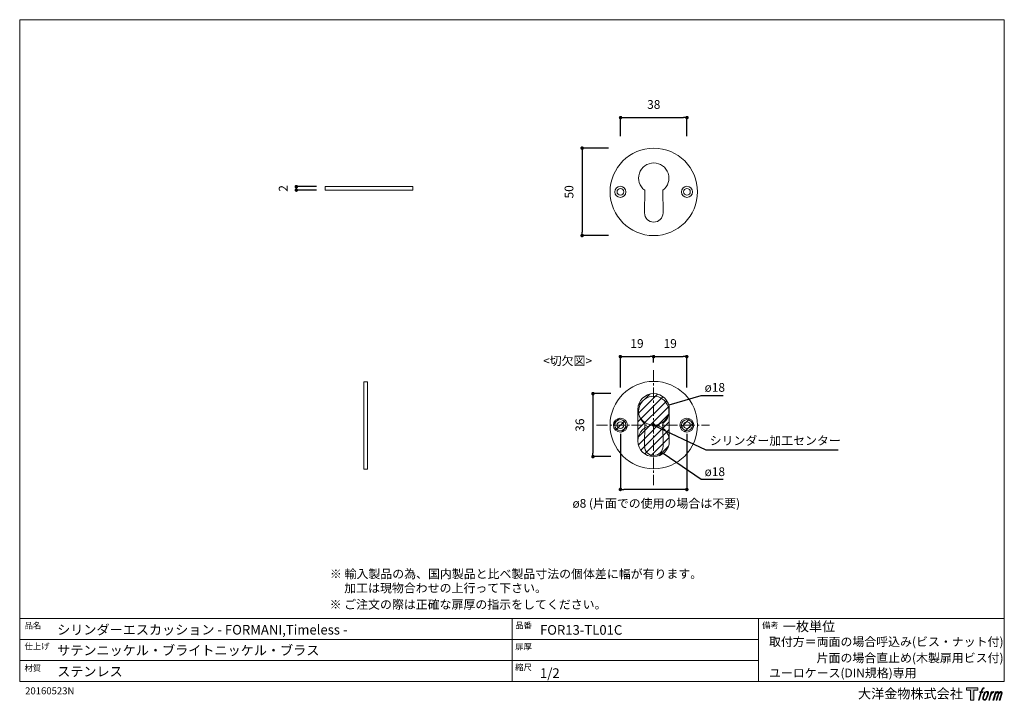
# Model space of a CAD drawing. Units: millimetres. Extents: x 15 to 579, y 15 to 405.
import ezdxf

# ---------------------------------------------------------------- set-up
doc = ezdxf.new("R2010")
doc.units = ezdxf.units.MM
doc.header["$LTSCALE"] = 0.5
doc.header["$PDMODE"] = 1
doc.header["$PDSIZE"] = -2
doc.linetypes.add('CENTER', pattern=[20, 12.5, -2.5, 2.5, -2.5])
for name, color, linetype, lineweight in [('CutoutOverlay', 7, 'Continuous', 20), ('CutoutUnderlay', 254, 'Continuous', 20), ('TFORMLOGO', 7, 'Continuous', 20), ('テンプレート', 7, 'Continuous', 20), ('モデル', 7, 'Continuous', 20), ('寸法', 7, 'Continuous', 13)]:
    doc.layers.add(name, color=color, linetype=linetype, lineweight=lineweight)
doc.styles.add('ＭＳ ゴシック', font='msgothic.ttc', dxfattribs={"bigfont": 'ＭＳ ゴシック'})
doc.dimstyles.new('tfrom線あり', dxfattribs={"dimtxt": 5, "dimasz": 2, "dimexe": 0, "dimexo": 5, "dimgap": 5, "dimtad": 1, "dimdec": 0, "dimzin": 11, "dimdsep": 46, "dimtxsty": 'ＭＳ ゴシック', "dimblk": 'DOT', "dimcen": 0, "dimazin": 0, "dimtfac": 1, "dimtdec": 1, "dimtix": 1, "dimtofl": 0, "dimtmove": 0, "dimatfit": 0, "dimldrblk": 'DOT', "dimfxl": 1, "dimfrac": 2, "dimtolj": 1, "dimtzin": 11, "dimarcsym": 0})

# ---------------------------------------------------------------- blocks, each defined once
blk = doc.blocks.new('block 5')
at = {"layer": 'TFORMLOGO', "true_color": 0x221814}
h = blk.add_hatch(color=250, dxfattribs=at)
h.dxf.hatch_style = 2
edge = h.paths.add_edge_path()
edge.add_spline(control_points=[(100.5, 166.7), (102, 167.1), (104, 166.8), (104, 166.8), (104, 166.8), (103, 163.9), (103, 163.9), (103, 163.9), (101.1, 164.4), (99.6, 163.2), (98.4, 162.3), (97.7, 159.8), (97.4, 158.9), (97.4, 158.9), (96.1, 154.9), (96.1, 154.9), (96.1, 154.9), (100.3, 154.9), (100.3, 154.9), (100.3, 154.9), (99.6, 152.4), (99.6, 152.4), (99.6, 152.4), (95.4, 152.4), (95.4, 152.4), (95.4, 152.4), (87.8, 127.8), (87.8, 127.8), (87.8, 127.8), (85.4, 127.8), (85.4, 127.8), (85.4, 127.8), (93, 152.4), (93, 152.4), (93, 152.4), (89.9, 152.4), (89.9, 152.4), (89.9, 152.4), (90.5, 154.9), (90.5, 154.9), (90.5, 154.9), (93.7, 154.9), (93.7, 154.9), (93.7, 154.9), (94.8, 158.4), (94.8, 158.4), (95.7, 161.3), (96.5, 162.8), (97.2, 164), (97.8, 165.2), (99.1, 166.3), (100.5, 166.7)], knot_values=[0, 0, 0, 0, 1, 1, 1, 2, 2, 2, 3, 3, 3, 4, 4, 4, 5, 5, 5, 6, 6, 6, 7, 7, 7, 8, 8, 8, 9, 9, 9, 10, 10, 10, 11, 11, 11, 12, 12, 12, 13, 13, 13, 14, 14, 14, 15, 15, 15, 16, 16, 16, 17, 17, 17, 17], degree=3, periodic=1)
h = blk.add_hatch(color=250, dxfattribs=at)
h.dxf.hatch_style = 2
edge = h.paths.add_edge_path()
edge.add_spline(control_points=[(101.6, 132.8), (101.6, 134.7), (102.2, 138.1), (103.7, 142.5), (105.8, 148.6), (107.1, 150.8), (108.2, 151.9), (109.7, 153.5), (111.9, 153.5), (112.5, 153.5), (113.4, 153.3), (114.7, 152.8), (114.7, 150.8), (114.8, 149.1), (114.3, 145.9), (112.6, 140.9), (110.6, 135.2), (109.5, 132.9), (108.5, 131.9), (106.7, 130.1), (104.8, 130.2), (104.5, 130.2), (104.2, 130.2), (101.6, 130.6), (101.6, 132.8)], knot_values=[0, 0, 0, 0, 1, 1, 1, 2, 2, 2, 3, 3, 3, 4, 4, 4, 5, 5, 5, 6, 6, 6, 7, 7, 7, 8, 8, 8, 8], degree=3, periodic=1)
edge = h.paths.add_edge_path()
edge.add_spline(control_points=[(106.3, 153.4), (104.8, 151.5), (103.7, 149.9), (101.9, 144.6), (100.3, 139.8), (99.2, 136.3), (99.1, 132), (98.9, 128.9), (100.9, 127.8), (103.7, 127.8), (104.9, 127.8), (108, 127.9), (110.2, 130.6), (111.7, 132.5), (113.2, 134.5), (115.1, 140.9), (116.6, 146.4), (117.7, 149.9), (117.6, 151.9), (117.6, 151.9), (117.6, 151.9), (117.6, 151.9), (117.1, 155.2), (114.7, 155.9), (113.3, 155.9), (112, 155.9), (108.3, 156.1), (106.3, 153.4)], knot_values=[0, 0, 0, 0, 1, 1, 1, 2, 2, 2, 3, 3, 3, 4, 4, 4, 5, 5, 5, 6, 6, 6, 7, 7, 7, 8, 8, 8, 9, 9, 9, 9], degree=3, periodic=1)
h = blk.add_hatch(color=250, dxfattribs=at)
h.dxf.hatch_style = 2
edge = h.paths.add_edge_path()
edge.add_spline(control_points=[(126.4, 154.8), (126.4, 154.8), (128.8, 154.8), (128.8, 154.8), (128.8, 154.8), (127.7, 151.3), (127.7, 151.3), (128.6, 152.3), (129.9, 153.6), (131, 154.3), (132.7, 155.3), (133.7, 155.4), (134.7, 155.4), (134.7, 155.4), (133.7, 152), (133.7, 152), (133, 152.3), (130.9, 151.8), (129.7, 150.9), (128.7, 150.1), (127.9, 149.5), (127, 147.8), (126.2, 146.2), (125.5, 143.5), (124.3, 139.7), (124.3, 139.7), (120.6, 127.8), (120.6, 127.8), (120.6, 127.8), (118.2, 127.8), (118.2, 127.8), (118.2, 127.8), (126.4, 154.8), (126.4, 154.8)], knot_values=[0, 0, 0, 0, 1, 1, 1, 2, 2, 2, 3, 3, 3, 4, 4, 4, 5, 5, 5, 6, 6, 6, 7, 7, 7, 8, 8, 8, 9, 9, 9, 10, 10, 10, 11, 11, 11, 11], degree=3, periodic=1)
h = blk.add_hatch(color=250, dxfattribs=at)
h.dxf.hatch_style = 2
edge = h.paths.add_edge_path()
edge.add_spline(control_points=[(139.9, 154.8), (139.9, 154.8), (142, 154.8), (142, 154.8), (142, 154.8), (141, 151.3), (141, 151.3), (141.9, 152.8), (142.7, 153.4), (143.9, 154.3), (145, 155.1), (146.3, 155.3), (147.2, 155.3), (148.4, 155.3), (149.5, 155.1), (150.1, 153.8), (150.5, 152.8), (150.5, 152.7), (150.4, 150.8), (151.6, 152.8), (152.4, 153.6), (153.9, 154.5), (155.4, 155.3), (156.3, 155.4), (157.4, 155.2), (158.9, 155), (159.9, 154.4), (160.4, 152.8), (160.9, 151.1), (160.6, 150.2), (160, 147.6), (159.7, 146.4), (159.3, 144.9), (158.7, 143.2), (158.7, 143.2), (153.9, 127.8), (153.9, 127.8), (153.9, 127.8), (151.4, 127.8), (151.4, 127.8), (151.4, 127.8), (155.6, 141.3), (155.6, 141.3), (156.5, 144.1), (157.1, 146.2), (157.4, 147.4), (157.8, 149.1), (158, 149.6), (157.8, 150.8), (157.6, 151.8), (157.1, 152.6), (156.1, 152.6), (155.1, 152.6), (154.3, 152.4), (153.2, 151.3), (152, 150.1), (151.1, 148.8), (150.3, 147.2), (149.6, 145.7), (148.9, 143.7), (148.1, 141.3), (148.1, 141.3), (143.9, 127.8), (143.9, 127.8), (143.9, 127.8), (141.5, 127.8), (141.5, 127.8), (141.5, 127.8), (146.3, 143.2), (146.3, 143.2), (146.8, 144.8), (147.2, 146.2), (147.5, 147.2), (147.9, 149), (148, 150.2), (147.7, 151.3), (147.4, 152.4), (146.8, 152.7), (145.9, 152.7), (145.1, 152.7), (144.3, 152.3), (143.5, 151.7), (142.3, 150.8), (141.9, 150.1), (141.4, 149.3), (140.6, 148.2), (140.3, 147.5), (139.7, 145.8), (139.1, 144.2), (138.5, 142.3), (138.1, 141), (138.1, 141), (133.9, 127.8), (133.9, 127.8), (133.9, 127.8), (131.4, 127.8), (131.4, 127.8), (131.4, 127.8), (139.9, 154.8), (139.9, 154.8)], knot_values=[0, 0, 0, 0, 1, 1, 1, 2, 2, 2, 3, 3, 3, 4, 4, 4, 5, 5, 5, 6, 6, 6, 7, 7, 7, 8, 8, 8, 9, 9, 9, 10, 10, 10, 11, 11, 11, 12, 12, 12, 13, 13, 13, 14, 14, 14, 15, 15, 15, 16, 16, 16, 17, 17, 17, 18, 18, 18, 19, 19, 19, 20, 20, 20, 21, 21, 21, 22, 22, 22, 23, 23, 23, 24, 24, 24, 25, 25, 25, 26, 26, 26, 27, 27, 27, 28, 28, 28, 29, 29, 29, 30, 30, 30, 31, 31, 31, 32, 32, 32, 33, 33, 33, 33], degree=3, periodic=1)
at = {"layer": 'TFORMLOGO', "lineweight": 0}
for points, knots in [([(100.5, 166.7), (102, 167.1), (104, 166.8), (104, 166.8), (104, 166.8), (103, 163.9), (103, 163.9), (103, 163.9), (101.1, 164.4), (99.6, 163.2), (98.4, 162.3), (97.7, 159.8), (97.4, 158.9), (97.4, 158.9), (96.1, 154.9), (96.1, 154.9), (96.1, 154.9), (100.3, 154.9), (100.3, 154.9), (100.3, 154.9), (99.6, 152.4), (99.6, 152.4), (99.6, 152.4), (95.4, 152.4), (95.4, 152.4), (95.4, 152.4), (87.8, 127.8), (87.8, 127.8), (87.8, 127.8), (85.4, 127.8), (85.4, 127.8), (85.4, 127.8), (93, 152.4), (93, 152.4), (93, 152.4), (89.9, 152.4), (89.9, 152.4), (89.9, 152.4), (90.5, 154.9), (90.5, 154.9), (90.5, 154.9), (93.7, 154.9), (93.7, 154.9), (93.7, 154.9), (94.8, 158.4), (94.8, 158.4), (95.7, 161.3), (96.5, 162.8), (97.2, 164), (97.8, 165.2), (99.1, 166.3), (100.5, 166.7)], [0, 0, 0, 0, 1, 1, 1, 2, 2, 2, 3, 3, 3, 4, 4, 4, 5, 5, 5, 6, 6, 6, 7, 7, 7, 8, 8, 8, 9, 9, 9, 10, 10, 10, 11, 11, 11, 12, 12, 12, 13, 13, 13, 14, 14, 14, 15, 15, 15, 16, 16, 16, 17, 17, 17, 17]), ([(106.3, 153.4), (104.8, 151.5), (103.7, 149.9), (101.9, 144.6), (100.3, 139.8), (99.2, 136.3), (99.1, 132), (98.9, 128.9), (100.9, 127.8), (103.7, 127.8), (104.9, 127.8), (108, 127.9), (110.2, 130.6), (111.7, 132.5), (113.2, 134.5), (115.1, 140.9), (116.6, 146.4), (117.7, 149.9), (117.6, 151.9), (117.6, 151.9), (117.6, 151.9), (117.6, 151.9), (117.1, 155.2), (114.7, 155.9), (113.3, 155.9), (112, 155.9), (108.3, 156.1), (106.3, 153.4)], [0, 0, 0, 0, 1, 1, 1, 2, 2, 2, 3, 3, 3, 4, 4, 4, 5, 5, 5, 6, 6, 6, 7, 7, 7, 8, 8, 8, 9, 9, 9, 9]), ([(101.6, 132.8), (101.6, 134.7), (102.2, 138.1), (103.7, 142.5), (105.8, 148.6), (107.1, 150.8), (108.2, 151.9), (109.7, 153.5), (111.9, 153.5), (112.5, 153.5), (113.4, 153.3), (114.7, 152.8), (114.7, 150.8), (114.8, 149.1), (114.3, 145.9), (112.6, 140.9), (110.6, 135.2), (109.5, 132.9), (108.5, 131.9), (106.7, 130.1), (104.8, 130.2), (104.5, 130.2), (104.2, 130.2), (101.6, 130.6), (101.6, 132.8)], [0, 0, 0, 0, 1, 1, 1, 2, 2, 2, 3, 3, 3, 4, 4, 4, 5, 5, 5, 6, 6, 6, 7, 7, 7, 8, 8, 8, 8]), ([(126.4, 154.8), (126.4, 154.8), (128.8, 154.8), (128.8, 154.8), (128.8, 154.8), (127.7, 151.3), (127.7, 151.3), (128.6, 152.3), (129.9, 153.6), (131, 154.3), (132.7, 155.3), (133.7, 155.4), (134.7, 155.4), (134.7, 155.4), (133.7, 152), (133.7, 152), (133, 152.3), (130.9, 151.8), (129.7, 150.9), (128.7, 150.1), (127.9, 149.5), (127, 147.8), (126.2, 146.2), (125.5, 143.5), (124.3, 139.7), (124.3, 139.7), (120.6, 127.8), (120.6, 127.8), (120.6, 127.8), (118.2, 127.8), (118.2, 127.8), (118.2, 127.8), (126.4, 154.8), (126.4, 154.8)], [0, 0, 0, 0, 1, 1, 1, 2, 2, 2, 3, 3, 3, 4, 4, 4, 5, 5, 5, 6, 6, 6, 7, 7, 7, 8, 8, 8, 9, 9, 9, 10, 10, 10, 11, 11, 11, 11]), ([(139.9, 154.8), (139.9, 154.8), (142, 154.8), (142, 154.8), (142, 154.8), (141, 151.3), (141, 151.3), (141.9, 152.8), (142.7, 153.4), (143.9, 154.3), (145, 155.1), (146.3, 155.3), (147.2, 155.3), (148.4, 155.3), (149.5, 155.1), (150.1, 153.8), (150.5, 152.8), (150.5, 152.7), (150.4, 150.8), (151.6, 152.8), (152.4, 153.6), (153.9, 154.5), (155.4, 155.3), (156.3, 155.4), (157.4, 155.2), (158.9, 155), (159.9, 154.4), (160.4, 152.8), (160.9, 151.1), (160.6, 150.2), (160, 147.6), (159.7, 146.4), (159.3, 144.9), (158.7, 143.2), (158.7, 143.2), (153.9, 127.8), (153.9, 127.8), (153.9, 127.8), (151.4, 127.8), (151.4, 127.8), (151.4, 127.8), (155.6, 141.3), (155.6, 141.3), (156.5, 144.1), (157.1, 146.2), (157.4, 147.4), (157.8, 149.1), (158, 149.6), (157.8, 150.8), (157.6, 151.8), (157.1, 152.6), (156.1, 152.6), (155.1, 152.6), (154.3, 152.4), (153.2, 151.3), (152, 150.1), (151.1, 148.8), (150.3, 147.2), (149.6, 145.7), (148.9, 143.7), (148.1, 141.3), (148.1, 141.3), (143.9, 127.8), (143.9, 127.8), (143.9, 127.8), (141.5, 127.8), (141.5, 127.8), (141.5, 127.8), (146.3, 143.2), (146.3, 143.2), (146.8, 144.8), (147.2, 146.2), (147.5, 147.2), (147.9, 149), (148, 150.2), (147.7, 151.3), (147.4, 152.4), (146.8, 152.7), (145.9, 152.7), (145.1, 152.7), (144.3, 152.3), (143.5, 151.7), (142.3, 150.8), (141.9, 150.1), (141.4, 149.3), (140.6, 148.2), (140.3, 147.5), (139.7, 145.8), (139.1, 144.2), (138.5, 142.3), (138.1, 141), (138.1, 141), (133.9, 127.8), (133.9, 127.8), (133.9, 127.8), (131.4, 127.8), (131.4, 127.8), (131.4, 127.8), (139.9, 154.8), (139.9, 154.8)], [0, 0, 0, 0, 1, 1, 1, 2, 2, 2, 3, 3, 3, 4, 4, 4, 5, 5, 5, 6, 6, 6, 7, 7, 7, 8, 8, 8, 9, 9, 9, 10, 10, 10, 11, 11, 11, 12, 12, 12, 13, 13, 13, 14, 14, 14, 15, 15, 15, 16, 16, 16, 17, 17, 17, 18, 18, 18, 19, 19, 19, 20, 20, 20, 21, 21, 21, 22, 22, 22, 23, 23, 23, 24, 24, 24, 25, 25, 25, 26, 26, 26, 27, 27, 27, 28, 28, 28, 29, 29, 29, 30, 30, 30, 31, 31, 31, 32, 32, 32, 33, 33, 33, 33])]:
    blk.add_open_spline(points, degree=3, knots=knots, dxfattribs=at)
blk = doc.blocks.new('block 4')
at = {"layer": 'TFORMLOGO', "true_color": 0x221814}
h = blk.add_hatch(color=250, dxfattribs=at)
h.dxf.hatch_style = 2
h.paths.add_polyline_path([(83.8, 167.6), (83.8, 159.8), (71.4, 159.8), (71.4, 127.8), (60.4, 127.8), (60.4, 159.8), (48.2, 159.8), (48.2, 167.6)])
at = {"layer": 'TFORMLOGO', "lineweight": 0}
blk.add_lwpolyline([(83.8, 167.6), (83.8, 159.8), (71.4, 159.8), (71.4, 127.8), (60.4, 127.8), (60.4, 159.8), (48.2, 159.8), (48.2, 167.6), (83.8, 167.6)], dxfattribs=at)
at = {"layer": 'TFORMLOGO'}
blk.add_blockref('block 5', (0, 0), dxfattribs=at)
blk = doc.blocks.new('block 3')
at = {"layer": 'TFORMLOGO'}
blk.add_blockref('block 4', (0, 0), dxfattribs=at)
blk = doc.blocks.new('block 2')
at = {"layer": 'TFORMLOGO'}
blk.add_blockref('block 3', (0, 0), dxfattribs=at)
blk = doc.blocks.new('名称未設定-1')
at = {"layer": 'TFORMLOGO'}
blk.add_blockref('block 2', (0, 0), dxfattribs=at)
blk = doc.blocks.new('_DOT')
at = {"color": 0, "linetype": 'ByBlock', "lineweight": -2}
blk.add_line((-0.5, 0), (-1, 0), dxfattribs=at)
at = {"color": 0, "linetype": 'ByBlock', "lineweight": -2, "const_width": 0.5}
blk.add_lwpolyline([(-0.25, 0, 1), (0.25, 0, 1)], format="xyb", close=True, dxfattribs=at)
blk = doc.blocks.new('*D299')
at = {"layer": 'Defpoints', "color": 0}
for p in [(357.14, 331.25), (337.12, 281.25), (357.14, 281.25)]:
    blk.add_point(p, dxfattribs=at)
at = {"layer": '寸法', "color": 0, "lineweight": -2}
for p, q in [((352.14, 331.25), (337.12, 331.25)), ((337.12, 329.25), (337.12, 283.25)), ((352.14, 281.25), (337.12, 281.25))]:
    blk.add_line(p, q, dxfattribs=at)
at = {"layer": '寸法', "color": 0, "lineweight": -2, "xscale": 2, "yscale": 2, "zscale": 2}
for p, rotation in [((337.12, 331.25), 90), ((337.12, 281.25), 270)]:
    blk.add_blockref('_DOT', p, dxfattribs=dict(at, rotation=rotation))
at = {"layer": '寸法', "color": 0, "insert": (329.62, 306.25), "char_height": 5, "attachment_point": 5, "rotation": 90, "style": 'ＭＳ ゴシック'}
blk.add_mtext('\\A1;50', dxfattribs=at)
blk = doc.blocks.new('*D300')
at = {"layer": 'Defpoints', "color": 0}
for p in [(173.59, 307.22), (190.19, 309.22), (190.19, 307.22)]:
    blk.add_point(p, dxfattribs=at)
at = {"layer": '寸法', "color": 0, "lineweight": -2}
for p, q in [((185.19, 309.22), (173.59, 309.22)), ((185.19, 307.22), (173.59, 307.22))]:
    blk.add_line(p, q, dxfattribs=at)
at = {"layer": '寸法', "color": 0, "lineweight": -2, "xscale": 2, "yscale": 2, "zscale": 2}
for p, rotation in [((173.59, 309.22), 90), ((173.59, 307.22), 270)]:
    blk.add_blockref('_DOT', p, dxfattribs=dict(at, rotation=rotation))
at = {"layer": '寸法', "color": 0, "insert": (166.09, 308.22), "char_height": 5, "attachment_point": 5, "rotation": 90, "style": 'ＭＳ ゴシック'}
blk.add_mtext('\\A1;2', dxfattribs=at)
blk = doc.blocks.new('*D307')
at = {"layer": 'Defpoints', "color": 0}
for p in [(397.02, 212.03), (378.02, 203.61), (397.02, 189.44)]:
    blk.add_point(p, dxfattribs=at)
at = {"layer": '寸法', "color": 0, "lineweight": -2}
for p, q in [((378.02, 208.61), (378.02, 212.03)), ((380.02, 212.03), (395.02, 212.03)), ((397.02, 194.44), (397.02, 212.03))]:
    blk.add_line(p, q, dxfattribs=at)
at = {"layer": '寸法', "color": 0, "lineweight": -2, "xscale": 2, "yscale": 2, "zscale": 2, "rotation": 180}
blk.add_blockref('_DOT', (378.02, 212.03), dxfattribs=at)
at = {"layer": '寸法', "color": 0, "lineweight": -2, "xscale": 2, "yscale": 2, "zscale": 2}
blk.add_blockref('_DOT', (397.02, 212.03), dxfattribs=at)
at = {"layer": '寸法', "color": 0, "insert": (387.52, 219.53), "char_height": 5, "attachment_point": 5, "style": 'ＭＳ ゴシック'}
blk.add_mtext('\\A1;19', dxfattribs=at)
blk = doc.blocks.new('*D308')
at = {"layer": 'Defpoints', "color": 0}
for p in [(378.02, 212.03), (378.02, 203.61), (359.02, 189.44)]:
    blk.add_point(p, dxfattribs=at)
at = {"layer": '寸法', "color": 0, "lineweight": -2}
for p, q in [((359.02, 194.44), (359.02, 212.03)), ((361.02, 212.03), (376.02, 212.03)), ((378.02, 208.61), (378.02, 212.03))]:
    blk.add_line(p, q, dxfattribs=at)
at = {"layer": '寸法', "color": 0, "lineweight": -2, "xscale": 2, "yscale": 2, "zscale": 2, "rotation": 180}
blk.add_blockref('_DOT', (359.02, 212.03), dxfattribs=at)
at = {"layer": '寸法', "color": 0, "lineweight": -2, "xscale": 2, "yscale": 2, "zscale": 2}
blk.add_blockref('_DOT', (378.02, 212.03), dxfattribs=at)
at = {"layer": '寸法', "color": 0, "insert": (368.52, 219.53), "char_height": 5, "attachment_point": 5, "style": 'ＭＳ ゴシック'}
blk.add_mtext('\\A1;19', dxfattribs=at)
blk = doc.blocks.new('*D309')
at = {"layer": 'Defpoints', "color": 0}
for p in [(359.02, 172.84), (397.02, 172.84), (359.02, 136.05)]:
    blk.add_point(p, dxfattribs=at)
at = {"layer": '寸法', "color": 0, "lineweight": -2}
for p, q in [((359.02, 167.84), (359.02, 136.05)), ((397.02, 167.84), (397.02, 136.05)), ((395.02, 136.05), (361.02, 136.05))]:
    blk.add_line(p, q, dxfattribs=at)
at = {"layer": '寸法', "color": 0, "lineweight": -2, "xscale": 2, "yscale": 2, "zscale": 2, "rotation": 180}
blk.add_blockref('_DOT', (359.02, 136.05), dxfattribs=at)
at = {"layer": '寸法', "color": 0, "lineweight": -2, "xscale": 2, "yscale": 2, "zscale": 2}
blk.add_blockref('_DOT', (397.02, 136.05), dxfattribs=at)
at = {"layer": '寸法', "color": 0, "insert": (378.02, 128.11), "char_height": 5, "attachment_point": 5, "style": 'ＭＳ ゴシック'}
blk.add_mtext('\\A1;  ø8 (片面での使用の場合は不要)', dxfattribs=at)
blk = doc.blocks.new('*D314')
at = {"layer": 'Defpoints', "color": 0}
for p in [(358.58, 190.84), (343.32, 154.84), (358.58, 154.84)]:
    blk.add_point(p, dxfattribs=at)
at = {"layer": '寸法', "color": 0, "lineweight": -2}
for p, q in [((353.58, 190.84), (343.32, 190.84)), ((343.32, 188.84), (343.32, 156.84)), ((353.58, 154.84), (343.32, 154.84))]:
    blk.add_line(p, q, dxfattribs=at)
at = {"layer": '寸法', "color": 0, "lineweight": -2, "xscale": 2, "yscale": 2, "zscale": 2}
for p, rotation in [((343.32, 190.84), 90), ((343.32, 154.84), 270)]:
    blk.add_blockref('_DOT', p, dxfattribs=dict(at, rotation=rotation))
at = {"layer": '寸法', "color": 0, "insert": (335.82, 172.84), "char_height": 5, "attachment_point": 5, "rotation": 90, "style": 'ＭＳ ゴシック'}
blk.add_mtext('\\A1;36', dxfattribs=at)
blk = doc.blocks.new('*D318')
at = {"layer": 'Defpoints', "color": 0}
for p in [(397.12, 348.71), (359.12, 333.18), (397.12, 333.18)]:
    blk.add_point(p, dxfattribs=at)
at = {"layer": '寸法', "color": 0, "lineweight": -2}
for p, q in [((359.12, 338.18), (359.12, 348.71)), ((361.12, 348.71), (395.12, 348.71)), ((397.12, 338.18), (397.12, 348.71))]:
    blk.add_line(p, q, dxfattribs=at)
at = {"layer": '寸法', "color": 0, "lineweight": -2, "xscale": 2, "yscale": 2, "zscale": 2, "rotation": 180}
blk.add_blockref('_DOT', (359.12, 348.71), dxfattribs=at)
at = {"layer": '寸法', "color": 0, "lineweight": -2, "xscale": 2, "yscale": 2, "zscale": 2}
blk.add_blockref('_DOT', (397.12, 348.71), dxfattribs=at)
at = {"layer": '寸法', "color": 0, "insert": (378.12, 356.21), "char_height": 5, "attachment_point": 5, "style": 'ＭＳ ゴシック'}
blk.add_mtext('\\A1;38', dxfattribs=at)

msp = doc.modelspace()

# ---------------------------------------------------------------- hatches: boundary and pattern name
at = {"layer": 'CutoutOverlay'}
h = msp.add_hatch(dxfattribs=at)
h.set_pattern_fill('ANSI31', color=256, style=0)
h.set_pattern_definition([(45, (-174.7323, -117.5533), (-2.245064, 2.245064), [])])
edge = h.paths.add_edge_path()
edge.add_arc((378.02, 181.84), 9, 0, 180)
edge.add_line((387.02, 181.84), (387.02, 163.84))
edge.add_line((369.02, 181.84), (369.02, 163.84))
edge.add_arc((378.02, 163.84), 9, 180, 360)
h = msp.add_hatch(dxfattribs=at)
h.set_pattern_fill('ANSI31', color=256, style=0)
h.set_pattern_definition([(45, (-97.492, -117.5533), (-2.245064, 2.245064), [])])
edge = h.paths.add_edge_path()
edge.add_arc((359.02, 172.84), 4, 0, 360)
edge = h.paths.add_edge_path()
edge.add_arc((397.02, 172.84), 4, 0, 360)

# ---------------------------------------------------------------- linework, layer by layer
at = {"layer": 'CutoutOverlay', "linetype": 'CENTER'}
for p, q in [((378.02, 204.35), (378.02, 138.59)), ((345.43, 172.84), (410.03, 172.84))]:
    msp.add_line(p, q, dxfattribs=at)
at = {"layer": 'CutoutOverlay'}
for p, q in [((369.02, 181.84), (369.02, 163.84)), ((387.02, 181.84), (387.02, 163.84))]:
    msp.add_line(p, q, dxfattribs=at)
for centre, radius in [((378.02, 181.84), 9), ((359.02, 172.84), 4), ((397.02, 172.84), 4), ((378.02, 163.84), 9)]:
    msp.add_circle(centre, radius, dxfattribs=at)
at = {"layer": 'CutoutUnderlay'}
for points in [[(372.94, 173.74), (372.83, 160.8)], [(383.31, 173.74), (383.41, 160.8)]]:
    msp.add_lwpolyline(points, dxfattribs=at)
msp.add_circle((378.12, 172.84), 25, dxfattribs=at)
for points, knots in [([(383.31, 173.74), (386.31, 175.98), (387.54, 179.88), (386.36, 183.43), (385.18, 186.98), (381.86, 189.37), (378.12, 189.37), (374.38, 189.37), (371.06, 186.98), (369.88, 183.43), (368.71, 179.88), (369.94, 175.97), (372.94, 173.74)], [0, 0, 0, 0, 1, 1, 1, 2, 2, 2, 3, 3, 3, 4, 4, 4, 4]), ([(359.02, 176.02), (357.27, 176.02), (355.85, 174.6), (355.85, 172.84), (355.85, 171.09), (357.27, 169.67), (359.02, 169.67), (360.78, 169.67), (362.2, 171.09), (362.2, 172.84), (362.2, 174.6), (360.78, 176.02), (359.02, 176.02)], [0, 0, 0, 0, 1, 1, 1, 2, 2, 2, 3, 3, 3, 4, 4, 4, 4]), ([(359.02, 174.75), (357.97, 174.75), (357.12, 173.9), (357.12, 172.84), (357.12, 171.79), (357.97, 170.94), (359.02, 170.94), (360.08, 170.94), (360.93, 171.79), (360.93, 172.84), (360.93, 173.9), (360.08, 174.75), (359.02, 174.75)], [0, 0, 0, 0, 1, 1, 1, 2, 2, 2, 3, 3, 3, 4, 4, 4, 4]), ([(397.12, 176.02), (395.37, 176.02), (393.95, 174.6), (393.95, 172.84), (393.95, 171.09), (395.37, 169.67), (397.12, 169.67), (398.88, 169.67), (400.3, 171.09), (400.3, 172.84), (400.3, 174.6), (398.88, 176.02), (397.12, 176.02)], [0, 0, 0, 0, 1, 1, 1, 2, 2, 2, 3, 3, 3, 4, 4, 4, 4]), ([(397.12, 174.75), (396.07, 174.75), (395.22, 173.9), (395.22, 172.84), (395.22, 171.79), (396.07, 170.94), (397.12, 170.94), (398.17, 170.94), (399.03, 171.79), (399.03, 172.84), (399.03, 173.9), (398.17, 174.75), (397.12, 174.75)], [0, 0, 0, 0, 1, 1, 1, 2, 2, 2, 3, 3, 3, 4, 4, 4, 4]), ([(372.83, 160.8), (372.83, 157.88), (375.2, 155.51), (378.12, 155.51), (381.05, 155.51), (383.42, 157.88), (383.42, 160.8)], [0, 0, 0, 0, 1, 1, 1, 2, 2, 2, 2])]:
    msp.add_open_spline(points, degree=3, knots=knots, dxfattribs=at)
at = {"layer": 'テンプレート'}
for p, q in [((15.31, 210), (15.31, 404.69)), ((297, 404.69), (15.31, 404.69)), ((297, 404.69), (578.69, 404.69)), ((578.69, 210), (578.69, 404.69)), ((15.31, 210), (15.31, 26.22)), ((578.69, 210), (578.69, 26.22)), ((578.69, 62.22), (15.31, 62.22)), ((15.31, 62.22), (15.31, 26.22)), ((297, 62.22), (297, 26.22)), ((438, 62.22), (438, 26.22)), ((578.69, 62.22), (578.69, 26.22)), ((438, 50.16), (15.31, 50.16)), ((438, 38.28), (15.31, 38.28)), ((15.31, 26.22), (578.69, 26.22))]:
    msp.add_line(p, q, dxfattribs=at)
at = {"layer": 'モデル'}
for p, q in [((240.19, 309.22), (190.19, 309.22)), ((190.19, 309.22), (190.19, 307.22)), ((190.19, 307.22), (240.19, 307.22)), ((240.19, 307.22), (240.19, 309.22)), ((212.23, 197.63), (212.23, 147.63)), ((214.23, 197.63), (212.23, 197.63)), ((214.23, 147.63), (214.23, 197.63)), ((212.23, 147.63), (214.23, 147.63))]:
    msp.add_line(p, q, dxfattribs=at)
for points in [[(372.94, 307.15), (372.83, 294.21)], [(383.31, 307.15), (383.41, 294.21)]]:
    msp.add_lwpolyline(points, dxfattribs=at)
msp.add_circle((378.12, 306.25), 25, dxfattribs=at)
for points, knots in [([(383.31, 307.15), (386.31, 309.39), (387.54, 313.29), (386.36, 316.84), (385.18, 320.39), (381.86, 322.79), (378.12, 322.79), (374.38, 322.79), (371.06, 320.39), (369.88, 316.84), (368.71, 313.29), (369.94, 309.38), (372.94, 307.15)], [0, 0, 0, 0, 1, 1, 1, 2, 2, 2, 3, 3, 3, 4, 4, 4, 4]), ([(359.02, 309.43), (357.27, 309.43), (355.85, 308.01), (355.85, 306.25), (355.85, 304.5), (357.27, 303.08), (359.02, 303.08), (360.78, 303.08), (362.2, 304.5), (362.2, 306.25), (362.2, 308.01), (360.78, 309.43), (359.02, 309.43)], [0, 0, 0, 0, 1, 1, 1, 2, 2, 2, 3, 3, 3, 4, 4, 4, 4]), ([(359.02, 308.16), (357.97, 308.16), (357.12, 307.31), (357.12, 306.25), (357.12, 305.2), (357.97, 304.35), (359.02, 304.35), (360.08, 304.35), (360.93, 305.2), (360.93, 306.25), (360.93, 307.31), (360.08, 308.16), (359.02, 308.16)], [0, 0, 0, 0, 1, 1, 1, 2, 2, 2, 3, 3, 3, 4, 4, 4, 4]), ([(397.12, 309.43), (395.37, 309.43), (393.95, 308.01), (393.95, 306.25), (393.95, 304.5), (395.37, 303.08), (397.12, 303.08), (398.88, 303.08), (400.3, 304.5), (400.3, 306.25), (400.3, 308.01), (398.88, 309.43), (397.12, 309.43)], [0, 0, 0, 0, 1, 1, 1, 2, 2, 2, 3, 3, 3, 4, 4, 4, 4]), ([(397.12, 308.16), (396.07, 308.16), (395.22, 307.31), (395.22, 306.25), (395.22, 305.2), (396.07, 304.35), (397.12, 304.35), (398.17, 304.35), (399.03, 305.2), (399.03, 306.25), (399.03, 307.31), (398.17, 308.16), (397.12, 308.16)], [0, 0, 0, 0, 1, 1, 1, 2, 2, 2, 3, 3, 3, 4, 4, 4, 4]), ([(372.83, 294.21), (372.83, 291.29), (375.2, 288.92), (378.12, 288.92), (381.05, 288.92), (383.42, 291.29), (383.42, 294.21)], [0, 0, 0, 0, 1, 1, 1, 2, 2, 2, 2])]:
    msp.add_open_spline(points, degree=3, knots=knots, dxfattribs=at)

# ---------------------------------------------------------------- block references
at = {"layer": 'テンプレート', "xscale": 0.180975, "yscale": 0.180975, "zscale": 0.180975}
msp.add_blockref('名称未設定-1', (548.39, -7.64), dxfattribs=at)

# ---------------------------------------------------------------- texts
at = {"layer": 'テンプレート', "style": 'ＭＳ ゴシック'}
for s, height, p in [('※ 輸入製品の為、国内製品と比べ製品寸法の個体差に幅が有ります。', 5, (192.84, 85.28)), ('\u3000 加工は現物合わせの上行って下さい。', 5, (192.66, 77.18)), ('※ ご注文の際は正確な扉厚の指示をしてください。', 5, (192.66, 67.8)), ('品名', 3.5, (18.06, 56.51)), ('シリンダーエスカッション - FORMANI,Timeless -', 5.5, (36.75, 53.09)), ('品番', 3.5, (298.82, 56.59)), ('FOR13-TL01C', 5.5, (313.02, 52.98)), ('備考', 3.5, (440.09, 56.59)), ('一枚単位', 5.5, (451.96, 54.98)), ('取付方＝両面の場合呼込み(ビス・ナット付)', 5, (444.02, 46.49)), ('仕上げ', 3.5, (18.06, 44.65)), ('サテンニッケル・ブライトニッケル・ブラス', 5.5, (36.75, 41.29)), ('扉厚', 3.5, (298.82, 44.53)), ('\u3000\u3000\u3000\u3000片面の場合直止め(木製扉用ビス付)', 5, (444.02, 37.23)), ('材質', 3.5, (18.06, 32.17)), ('ステンレス', 5.5, (36.75, 29.19)), ('縮尺', 3.5, (298.8, 32.62)), ('1/2', 5.5, (313.02, 28.29)), ('ユーロケース(DIN規格)専用', 5, (444.02, 28.62)), ('20160523N', 4, (18.42, 18.9)), ('大洋金物株式会社  ', 5.5, (494.97, 16.52))]:
    msp.add_text(s, height=height, dxfattribs=at).set_placement(p)
at = {"layer": '寸法', "style": 'ＭＳ ゴシック'}
for s, p in [('<切欠図>', (314.79, 207.12)), ('ø18', (407.19, 191.92)), ('シリンダー加工センター', (410.1, 161.51)), ('ø18', (407.19, 143.71))]:
    msp.add_text(s, height=5, dxfattribs=at).set_placement(p)

# ---------------------------------------------------------------- dimensions: what is measured, and where the dimension line sits
at = {"layer": '寸法'}
dim = msp.add_linear_dim(base=(397.12, 348.71), p1=(359.12, 333.18), p2=(397.12, 333.18), dimstyle='tfrom線あり', override={"dimpost": '<>'}, dxfattribs=at)
dim.commit()
dim.dimension.update_dxf_attribs({"geometry": '*D318', "text_midpoint": (378.12, 348.71), "dimtype": 160})
for base, p1, p2, picture, middle in [((337.12, 281.25), (357.14, 331.25), (357.14, 281.25), '*D299', (337.12, 306.25)), ((343.32, 154.84), (358.58, 190.84), (358.58, 154.84), '*D314', (343.32, 172.84))]:
    dim = msp.add_linear_dim(base=base, p1=p1, p2=p2, angle=90, dimstyle='tfrom線あり', override={"dimpost": '<>'}, dxfattribs=at)
    dim.commit()
    dim.dimension.update_dxf_attribs({"geometry": picture, "text_midpoint": middle, "dimtype": 160})
dim = msp.add_linear_dim(base=(173.59, 307.22), p1=(190.19, 309.22), p2=(190.19, 307.22), angle=270, dimstyle='tfrom線あり', override={"dimpost": '<>'}, dxfattribs=at)
dim.commit()
dim.dimension.update_dxf_attribs({"geometry": '*D300', "text_midpoint": (166.09, 308.22)})
for base, p1, p2, picture, middle in [((378.02, 212.03), (359.02, 189.44), (378.02, 203.61), '*D308', (368.52, 219.53)), ((397.02, 212.03), (378.02, 203.61), (397.02, 189.44), '*D307', (387.52, 219.53))]:
    dim = msp.add_linear_dim(base=base, p1=p1, p2=p2, dimstyle='tfrom線あり', override={"dimpost": '<>'}, dxfattribs=at)
    dim.commit()
    dim.dimension.update_dxf_attribs({"geometry": picture, "text_midpoint": middle})
dim = msp.add_linear_dim(base=(359.02, 136.05), p1=(397.02, 172.84), p2=(359.02, 172.84), text='  ø8 (片面での使用の場合は不要)', dimstyle='tfrom線あり', override={"dimtad": 2, "dimpost": '<>', "dimtofl": 1}, dxfattribs=at)
dim.commit()
dim.dimension.update_dxf_attribs({"geometry": '*D309', "text_midpoint": (378.02, 136.05), "dimtype": 160})

# ---------------------------------------------------------------- leaders
for points in [[(386.93, 184.37), (405.28, 189.83), (417.74, 189.83)], [(383.4, 156.85), (405.28, 141.88), (417.74, 141.88)]]:
    msp.add_leader(points, dimstyle='tfrom線あり', override={"dimldrblk": 'None'}, dxfattribs=at)
msp.add_leader([(378.02, 172.84), (407.87, 158.72), (483.68, 158.72)], dimstyle='tfrom線あり', dxfattribs=at)

doc.saveas('drawing.dxf')
